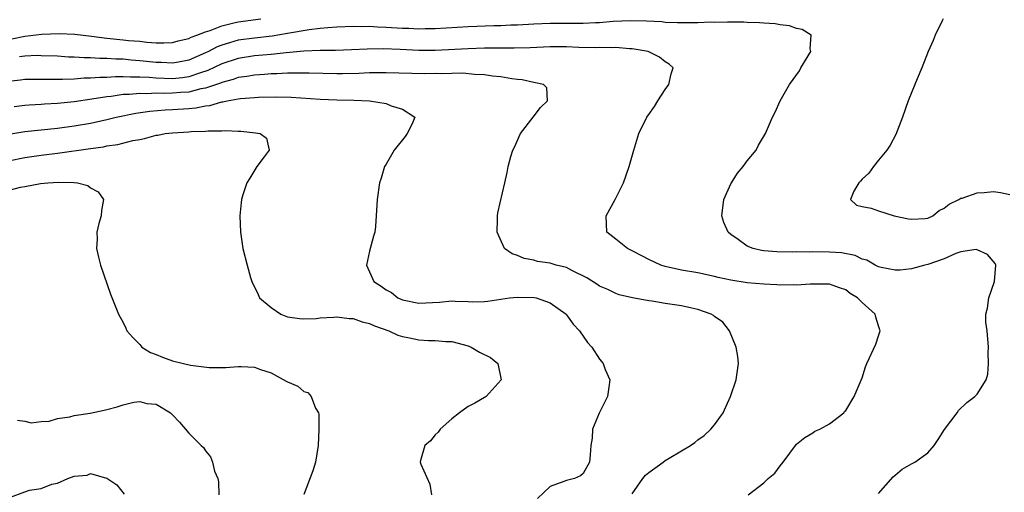
# Model space of a CAD drawing. Units: inches. Extents: x 2616000 to 2619000, y 1512000 to 1515000.
# Drawn here: x 2616424 to 2616544, y 1514371 to 1514429 of the extents above; entities that cross this region are included whole.
import ezdxf

# ---------------------------------------------------------------- set-up
doc = ezdxf.new("R2010")
doc.units = ezdxf.units.IN
doc.header["$MEASUREMENT"] = 0
doc.layers.add('LD26161512_2ft', color=254, linetype='Continuous')

msp = doc.modelspace()

# ---------------------------------------------------------------- linework, layer by layer
at = {"layer": 'LD26161512_2ft'}
for points, elevation in [([(2616423.44, 1514426.56), (2616425, 1514426.88), (2616427.1, 1514427.1), (2616429.18, 1514427.18), (2616431.1, 1514427.1), (2616433.12, 1514426.88), (2616435, 1514426.64), (2616437, 1514426.44), (2616437.64, 1514426.36), (2616439, 1514426.25), (2616439.87, 1514426.13), (2616441, 1514426.08), (2616441.93, 1514426.07), (2616443, 1514426.12), (2616443.68, 1514426.32), (2616445, 1514426.6), (2616445.26, 1514426.74), (2616445.97, 1514427), (2616447, 1514427.4), (2616447.58, 1514427.58), (2616449, 1514428.14), (2616450.48, 1514428.48), (2616451, 1514428.62), (2616453.75, 1514429)], 8216), ([(2616529, 1514371.19), (2616530.79, 1514373.21), (2616531, 1514373.41), (2616531.87, 1514374.13), (2616533, 1514374.79), (2616533.4, 1514375), (2616535, 1514376.14), (2616535.77, 1514377), (2616536.27, 1514377.73), (2616537.04, 1514378.96), (2616538.57, 1514381), (2616538.73, 1514381.27), (2616539.75, 1514382.25), (2616540.74, 1514383), (2616541, 1514383.27), (2616542.11, 1514385), (2616542.3, 1514385.7), (2616542.39, 1514387), (2616542.34, 1514388.34), (2616542.37, 1514389), (2616542.21, 1514391), (2616542.06, 1514392.06), (2616542.07, 1514393), (2616542.27, 1514393.73), (2616542.42, 1514395), (2616543.11, 1514397), (2616543.29, 1514399), (2616543.2, 1514399.2), (2616542.28, 1514400.28), (2616541, 1514400.85), (2616540.88, 1514400.88), (2616539, 1514400.59), (2616538.42, 1514400.42), (2616537, 1514399.77), (2616535, 1514399.08), (2616534.64, 1514399), (2616533, 1514398.55), (2616531.62, 1514398.38), (2616531, 1514398.37), (2616529.32, 1514398.68), (2616529, 1514398.77), (2616528.56, 1514399), (2616527.58, 1514399.58), (2616527, 1514399.72), (2616526.15, 1514400.15), (2616524.46, 1514400.47), (2616523, 1514400.58), (2616521, 1514400.61), (2616520.58, 1514400.58), (2616519, 1514400.6), (2616518.57, 1514400.57), (2616516.59, 1514400.59), (2616515, 1514400.72), (2616514.75, 1514400.75), (2616513.72, 1514401), (2616513, 1514401.3), (2616511.91, 1514402.09), (2616511, 1514402.72), (2616510.67, 1514403), (2616510.16, 1514404.16), (2616509.91, 1514405), (2616510.15, 1514407), (2616511, 1514408.87), (2616511.07, 1514409), (2616511.83, 1514410.17), (2616512.51, 1514411), (2616513, 1514411.71), (2616514.07, 1514413), (2616514.39, 1514413.61), (2616515.23, 1514415), (2616516.09, 1514417), (2616516.39, 1514417.61), (2616517, 1514419), (2616518.16, 1514421), (2616519.35, 1514422.65), (2616519.54, 1514423), (2616520.73, 1514425), (2616520.67, 1514425.33), (2616520.79, 1514427), (2616519.67, 1514427.67), (2616519, 1514427.82), (2616518.13, 1514428.13), (2616517, 1514428.26), (2616516.39, 1514428.39), (2616515, 1514428.45), (2616514.51, 1514428.51), (2616513, 1514428.53), (2616512.57, 1514428.57), (2616511, 1514428.56), (2616510.58, 1514428.58), (2616509, 1514428.55), (2616508.56, 1514428.56), (2616507, 1514428.5), (2616506.51, 1514428.51), (2616505, 1514428.48), (2616504.51, 1514428.51), (2616503, 1514428.55), (2616502.6, 1514428.6), (2616500.71, 1514428.71), (2616498.76, 1514428.76), (2616496.67, 1514428.67), (2616495, 1514428.51), (2616494.5, 1514428.5), (2616493, 1514428.4), (2616489, 1514428.42), (2616487, 1514428.33), (2616485, 1514428.22), (2616484.2, 1514428.2), (2616483, 1514428.14), (2616482.13, 1514428.13), (2616479, 1514428), (2616475, 1514427.77), (2616473.76, 1514427.76), (2616473, 1514427.73), (2616471.8, 1514427.8), (2616471, 1514427.81), (2616469, 1514427.95), (2616467.96, 1514427.96), (2616467, 1514428.05), (2616466.02, 1514428.02), (2616465, 1514428.04), (2616463, 1514427.96), (2616461.9, 1514427.9), (2616461, 1514427.81), (2616459.65, 1514427.65), (2616457, 1514427.18), (2616455.12, 1514426.88), (2616453, 1514426.65), (2616451, 1514426.37), (2616449.92, 1514426.08), (2616449, 1514425.78), (2616448.43, 1514425.57), (2616447.37, 1514425), (2616447, 1514424.83), (2616445, 1514423.96), (2616443.72, 1514423.72), (2616443, 1514423.57), (2616441.65, 1514423.65), (2616441, 1514423.65), (2616439, 1514423.89), (2616437.97, 1514423.97), (2616437, 1514424.07), (2616436.08, 1514424.08), (2616435, 1514424.16), (2616434.15, 1514424.15), (2616433, 1514424.23), (2616432.23, 1514424.23), (2616431, 1514424.32), (2616430.33, 1514424.33), (2616429, 1514424.42), (2616427, 1514424.49), (2616426.5, 1514424.5), (2616425, 1514424.44), (2616424.35, 1514424.35)], 8214), ([(2616536.86, 1514429), (2616536.76, 1514428.76), (2616535.9, 1514427), (2616535.64, 1514426.36), (2616535.04, 1514425), (2616534.25, 1514423), (2616533.69, 1514421.69), (2616533.42, 1514421), (2616532.61, 1514419), (2616531.92, 1514417), (2616531.1, 1514414.9), (2616530.41, 1514413.59), (2616530.01, 1514413), (2616529, 1514411.76), (2616528.36, 1514411), (2616527.81, 1514410.19), (2616527, 1514409.45), (2616526.8, 1514409.2), (2616526.59, 1514409), (2616525.99, 1514407.99), (2616525.59, 1514407), (2616526.31, 1514406.31), (2616527, 1514406.12), (2616528.08, 1514405.92), (2616529, 1514405.61), (2616530.9, 1514405), (2616532.63, 1514404.63), (2616533, 1514404.57), (2616534.68, 1514404.68), (2616535, 1514404.72), (2616535.61, 1514405), (2616536.37, 1514405.63), (2616537, 1514405.91), (2616537.6, 1514406.4), (2616538.79, 1514407), (2616539, 1514407.13), (2616539.16, 1514407.16), (2616541, 1514407.8), (2616541.85, 1514407.85), (2616543, 1514407.94), (2616543.83, 1514407.83), (2616545, 1514407.6)], 8216), ([(2616513.12, 1514371), (2616515, 1514372.49), (2616515.56, 1514373), (2616516.35, 1514373.65), (2616517, 1514374.56), (2616517.36, 1514375), (2616519, 1514377.18), (2616520.01, 1514377.99), (2616521, 1514378.58), (2616521.25, 1514378.75), (2616521.86, 1514379), (2616523, 1514379.67), (2616524.75, 1514381), (2616524.85, 1514381.15), (2616525, 1514381.29), (2616526.02, 1514383), (2616527, 1514385.25), (2616527.41, 1514386.59), (2616527.56, 1514387), (2616528.66, 1514389.35), (2616529, 1514390.39), (2616529.17, 1514391), (2616529, 1514391.6), (2616528.65, 1514392.65), (2616528.58, 1514393), (2616527, 1514394.43), (2616526.43, 1514395), (2616525.55, 1514395.55), (2616525, 1514395.97), (2616524.22, 1514396.22), (2616523, 1514396.66), (2616520.67, 1514396.67), (2616519, 1514396.54), (2616518.59, 1514396.59), (2616517, 1514396.56), (2616516.6, 1514396.6), (2616515, 1514396.66), (2616513, 1514396.85), (2616511, 1514397.16), (2616509.47, 1514397.47), (2616509, 1514397.59), (2616507, 1514398.03), (2616505, 1514398.39), (2616503, 1514398.82), (2616502.46, 1514399), (2616501, 1514399.68), (2616500.14, 1514400.14), (2616499, 1514400.74), (2616498.43, 1514401), (2616497, 1514402.17), (2616495.89, 1514403), (2616495.81, 1514405), (2616496.92, 1514407), (2616497.93, 1514409), (2616498.62, 1514411), (2616499.17, 1514413), (2616499.8, 1514415), (2616500.77, 1514417), (2616500.87, 1514417.13), (2616501, 1514417.34), (2616501.7, 1514418.3), (2616502.1, 1514419), (2616503, 1514420.38), (2616503.43, 1514421), (2616503.72, 1514422.28), (2616503.98, 1514423), (2616503.48, 1514423.48), (2616503, 1514423.73), (2616502.32, 1514424.32), (2616500.95, 1514425), (2616499, 1514425.35), (2616498.65, 1514425.35), (2616497, 1514425.49), (2616496.54, 1514425.46), (2616495, 1514425.48), (2616494.53, 1514425.47), (2616492.5, 1514425.5), (2616491, 1514425.56), (2616489, 1514425.57), (2616486.54, 1514425.46), (2616484.6, 1514425.4), (2616481, 1514425.4), (2616479, 1514425.35), (2616475, 1514425.12), (2616473, 1514425.12), (2616470.74, 1514425.26), (2616468.65, 1514425.35), (2616466.69, 1514425.31), (2616464.8, 1514425.2), (2616462.86, 1514425.14), (2616461, 1514425.12), (2616459, 1514425.04), (2616456.85, 1514424.85), (2616455, 1514424.65), (2616453, 1514424.46), (2616451, 1514424.15), (2616449, 1514423.5), (2616447.31, 1514422.69), (2616446.41, 1514422.41), (2616445, 1514421.91), (2616444.21, 1514421.79), (2616443, 1514421.68), (2616441, 1514421.76), (2616440.15, 1514421.85), (2616439, 1514421.9), (2616437.88, 1514421.88), (2616437, 1514421.94), (2616436.06, 1514421.94), (2616435, 1514421.86), (2616434.15, 1514421.85), (2616433, 1514421.75), (2616432.25, 1514421.75), (2616431, 1514421.65), (2616429.58, 1514421.58), (2616428.39, 1514421.61), (2616425, 1514421.59), (2616424.49, 1514421.51), (2616423, 1514421.34)], 8212), ([(2616499, 1514371.13), (2616500.3, 1514373), (2616500.6, 1514373.4), (2616501, 1514373.75), (2616502.77, 1514375), (2616503, 1514375.18), (2616503.47, 1514375.47), (2616505, 1514376.35), (2616506.08, 1514377), (2616506.62, 1514377.38), (2616507, 1514377.7), (2616507.75, 1514378.25), (2616508.56, 1514379), (2616509, 1514379.52), (2616510.06, 1514381), (2616510.97, 1514383), (2616511.64, 1514385), (2616511.83, 1514386.17), (2616511.92, 1514387), (2616511.84, 1514387.84), (2616511.67, 1514389), (2616510.83, 1514391), (2616510.03, 1514392.03), (2616509, 1514392.75), (2616508.87, 1514392.87), (2616508.62, 1514393), (2616507, 1514393.6), (2616506.26, 1514393.74), (2616505, 1514394.04), (2616503, 1514394.33), (2616501.4, 1514394.6), (2616501, 1514394.63), (2616499.01, 1514395.01), (2616497.39, 1514395.39), (2616497, 1514395.52), (2616496, 1514396), (2616495, 1514396.41), (2616494.66, 1514396.66), (2616493.45, 1514397.45), (2616491.72, 1514398.28), (2616491, 1514398.68), (2616489.74, 1514399), (2616489, 1514399.23), (2616487.45, 1514399.45), (2616487, 1514399.58), (2616485.81, 1514399.81), (2616485, 1514400.17), (2616484.36, 1514400.36), (2616483.45, 1514401), (2616482.53, 1514403), (2616482.59, 1514404.59), (2616482.59, 1514405), (2616482.63, 1514405.37), (2616483.46, 1514409), (2616483.74, 1514410.26), (2616483.89, 1514411), (2616484.22, 1514412.22), (2616484.46, 1514413), (2616484.64, 1514413.36), (2616485.4, 1514415), (2616486.93, 1514417), (2616487.8, 1514418.2), (2616488.68, 1514419), (2616488.58, 1514420.58), (2616488.2, 1514421), (2616487, 1514421.23), (2616485.57, 1514421.57), (2616485, 1514421.59), (2616484.34, 1514421.66), (2616483, 1514421.94), (2616481.98, 1514422.02), (2616481, 1514422.18), (2616479.79, 1514422.21), (2616478.36, 1514422.36), (2616477, 1514422.33), (2616475.72, 1514422.28), (2616475, 1514422.31), (2616473.7, 1514422.3), (2616469, 1514422.42), (2616467.61, 1514422.39), (2616467, 1514422.39), (2616465.68, 1514422.32), (2616463.72, 1514422.28), (2616463, 1514422.28), (2616459.64, 1514422.36), (2616459, 1514422.38), (2616457.65, 1514422.35), (2616457, 1514422.37), (2616455.72, 1514422.28), (2616455, 1514422.27), (2616454.22, 1514422.22), (2616453, 1514422.11), (2616452.05, 1514421.95), (2616451, 1514421.82), (2616450.39, 1514421.61), (2616449, 1514421.25), (2616448.83, 1514421.17), (2616447, 1514420.54), (2616446.45, 1514420.45), (2616445, 1514420.07), (2616444.01, 1514420.01), (2616443, 1514419.92), (2616441.9, 1514419.9), (2616441, 1514419.93), (2616439.87, 1514419.87), (2616439, 1514419.91), (2616437.77, 1514419.77), (2616437, 1514419.75), (2616435.52, 1514419.52), (2616435, 1514419.48), (2616433.19, 1514419.19), (2616431, 1514418.89), (2616429, 1514418.69), (2616427.4, 1514418.6), (2616427, 1514418.56), (2616425.52, 1514418.48), (2616425, 1514418.43), (2616423.73, 1514418.27)], 8210), ([(2616423.07, 1514414.93), (2616425, 1514415.25), (2616429, 1514415.68), (2616431, 1514415.94), (2616433, 1514416.29), (2616435, 1514416.73), (2616436.13, 1514417), (2616438.51, 1514417.49), (2616440.25, 1514417.75), (2616442.09, 1514417.91), (2616443, 1514417.93), (2616445, 1514418.07), (2616445.85, 1514418.15), (2616447, 1514418.39), (2616447.55, 1514418.45), (2616449, 1514418.87), (2616449.12, 1514418.88), (2616449.66, 1514419), (2616451, 1514419.24), (2616451.28, 1514419.28), (2616453, 1514419.42), (2616453.45, 1514419.45), (2616455.5, 1514419.5), (2616457.45, 1514419.45), (2616461, 1514419.22), (2616463, 1514419.13), (2616465.07, 1514419.07), (2616467, 1514419), (2616469, 1514418.67), (2616469.62, 1514418.38), (2616471, 1514417.98), (2616472.52, 1514417), (2616472.2, 1514416.2), (2616471.59, 1514415), (2616471.34, 1514414.66), (2616470.01, 1514413), (2616469, 1514411.28), (2616468.82, 1514411), (2616468.41, 1514409.59), (2616468.22, 1514409), (2616467.94, 1514407), (2616467.71, 1514403.71), (2616467.62, 1514403), (2616467.48, 1514402.52), (2616467, 1514400.69), (2616466.64, 1514399), (2616467.51, 1514397), (2616468.43, 1514396.43), (2616469, 1514395.99), (2616469.65, 1514395.65), (2616470.43, 1514395), (2616471, 1514394.75), (2616473, 1514394.35), (2616475.51, 1514394.49), (2616477, 1514394.63), (2616477.42, 1514394.58), (2616479, 1514394.56), (2616479.49, 1514394.51), (2616481, 1514394.54), (2616481.42, 1514394.58), (2616483, 1514394.84), (2616484.05, 1514395), (2616485, 1514395.1), (2616487.05, 1514395.05), (2616487.27, 1514395), (2616489, 1514394.4), (2616490.93, 1514393), (2616491, 1514392.92), (2616491.78, 1514391.78), (2616492.55, 1514391), (2616493.56, 1514389.56), (2616494.06, 1514389), (2616495, 1514387.54), (2616495.46, 1514387), (2616495.71, 1514386.29), (2616496.26, 1514385), (2616496.14, 1514384.14), (2616495.96, 1514383), (2616495.67, 1514382.33), (2616494.96, 1514380.96), (2616494.14, 1514379), (2616494.1, 1514377.9), (2616493.96, 1514377), (2616493.88, 1514375.88), (2616493.77, 1514375), (2616493, 1514373.6), (2616492.67, 1514373.33), (2616491.96, 1514373), (2616491, 1514372.75), (2616490.64, 1514372.64), (2616489, 1514372.01), (2616487.45, 1514370.55)], 8208), ([(2616423, 1514411.7), (2616425, 1514412.11), (2616427, 1514412.39), (2616429, 1514412.63), (2616433, 1514413.21), (2616434.59, 1514413.41), (2616435, 1514413.5), (2616436.32, 1514413.68), (2616438.15, 1514414.15), (2616439, 1514414.3), (2616439.6, 1514414.4), (2616441, 1514414.8), (2616441.19, 1514414.81), (2616442.09, 1514415), (2616443, 1514415.11), (2616445, 1514415.23), (2616445.26, 1514415.26), (2616447, 1514415.29), (2616447.35, 1514415.35), (2616449, 1514415.34), (2616449.39, 1514415.39), (2616451, 1514415.31), (2616451.32, 1514415.32), (2616453.11, 1514415.11), (2616453.69, 1514415), (2616454.44, 1514414.44), (2616454.75, 1514413), (2616454.18, 1514412.18), (2616453.28, 1514411), (2616452.41, 1514409.59), (2616452.06, 1514409), (2616451.55, 1514407.55), (2616451.39, 1514407), (2616451.37, 1514406.63), (2616451.2, 1514405), (2616451.29, 1514403), (2616451.58, 1514401), (2616452.07, 1514399), (2616452.5, 1514397.5), (2616452.66, 1514397), (2616453.43, 1514395.43), (2616453.6, 1514395), (2616455, 1514393.82), (2616456.19, 1514393), (2616457, 1514392.69), (2616458.47, 1514392.47), (2616459, 1514392.43), (2616460.5, 1514392.5), (2616461, 1514392.57), (2616462.64, 1514392.64), (2616463, 1514392.68), (2616464.5, 1514392.5), (2616465, 1514392.47), (2616466.09, 1514392.09), (2616467, 1514391.88), (2616467.59, 1514391.59), (2616469.33, 1514391), (2616470.45, 1514390.45), (2616471, 1514390.3), (2616471.86, 1514390.14), (2616473, 1514389.9), (2616474.18, 1514389.82), (2616475, 1514389.82), (2616476.3, 1514389.7), (2616477, 1514389.67), (2616479, 1514389.15), (2616479.39, 1514389), (2616480.4, 1514388.4), (2616481.73, 1514387.73), (2616482.61, 1514387), (2616483.02, 1514385), (2616481.2, 1514383), (2616481.09, 1514382.91), (2616481, 1514382.87), (2616479.83, 1514382.17), (2616479, 1514381.78), (2616477.94, 1514381), (2616477, 1514380.28), (2616475.6, 1514379), (2616475.36, 1514378.64), (2616475, 1514378.3), (2616474.41, 1514377.59), (2616473.72, 1514377), (2616473.2, 1514375.19), (2616473.16, 1514375), (2616473.26, 1514374.74), (2616474.33, 1514372.33), (2616474.53, 1514371)], 8206), ([(2616421.8, 1514407.8), (2616424.49, 1514408.49), (2616425, 1514408.57), (2616426.92, 1514408.92), (2616427.83, 1514409), (2616429.09, 1514409.09), (2616431, 1514409.05), (2616431.41, 1514409), (2616432.69, 1514408.69), (2616433, 1514408.42), (2616433.93, 1514407.93), (2616434.58, 1514407), (2616434.36, 1514405.64), (2616434.32, 1514405), (2616434.04, 1514404.04), (2616433.79, 1514403), (2616433.81, 1514402.19), (2616433.73, 1514401), (2616433.97, 1514399.97), (2616434.24, 1514399), (2616435.45, 1514395.45), (2616436.41, 1514393), (2616437, 1514391.99), (2616437.33, 1514391.33), (2616437.43, 1514391), (2616438.16, 1514390.16), (2616439, 1514389.32), (2616439.25, 1514389), (2616440.33, 1514388.33), (2616441, 1514388.09), (2616441.76, 1514387.76), (2616443, 1514387.33), (2616444.35, 1514387), (2616445.18, 1514386.82), (2616447.48, 1514386.52), (2616449.48, 1514386.52), (2616451, 1514386.66), (2616451.37, 1514386.63), (2616453, 1514386.56), (2616453.71, 1514386.29), (2616455, 1514385.85), (2616456.86, 1514384.86), (2616457, 1514384.76), (2616458.26, 1514384.26), (2616459, 1514383.59), (2616459.47, 1514383.47), (2616459.87, 1514383), (2616460.42, 1514381.58), (2616460.79, 1514381), (2616460.82, 1514380.82), (2616460.83, 1514379), (2616460.73, 1514377), (2616460.4, 1514375), (2616460.08, 1514373.92), (2616459, 1514371.06)], 8204), ([(2616424.1, 1514380.1), (2616425, 1514380), (2616425.8, 1514379.8), (2616427, 1514379.95), (2616427.97, 1514379.97), (2616429, 1514380.3), (2616430.51, 1514380.51), (2616431, 1514380.69), (2616432.96, 1514380.96), (2616434.66, 1514381.34), (2616435, 1514381.39), (2616436.27, 1514381.73), (2616437, 1514381.97), (2616438.28, 1514382.28), (2616439, 1514382.36), (2616439.86, 1514382.14), (2616441, 1514382.04), (2616442.74, 1514381), (2616442.89, 1514380.89), (2616443, 1514380.75), (2616443.86, 1514379.86), (2616445, 1514378.51), (2616446.48, 1514377), (2616446.76, 1514376.76), (2616447, 1514376.36), (2616447.64, 1514375.64), (2616447.87, 1514375), (2616448.11, 1514373.89), (2616448.5, 1514373), (2616448.61, 1514372.61), (2616448.65, 1514371)], 8202), ([(2616423.28, 1514370.72), (2616425, 1514371.38), (2616425.56, 1514371.56), (2616427, 1514371.79), (2616428.3, 1514372.3), (2616429, 1514372.45), (2616430.24, 1514373), (2616431, 1514373.29), (2616432.59, 1514373.41), (2616433, 1514373.62), (2616434.96, 1514373.04), (2616435, 1514373.04), (2616436.22, 1514372.22), (2616437.09, 1514371.09)], 8200)]:
    msp.add_lwpolyline(points, dxfattribs=dict(at, elevation=elevation))

doc.saveas('drawing.dxf')
